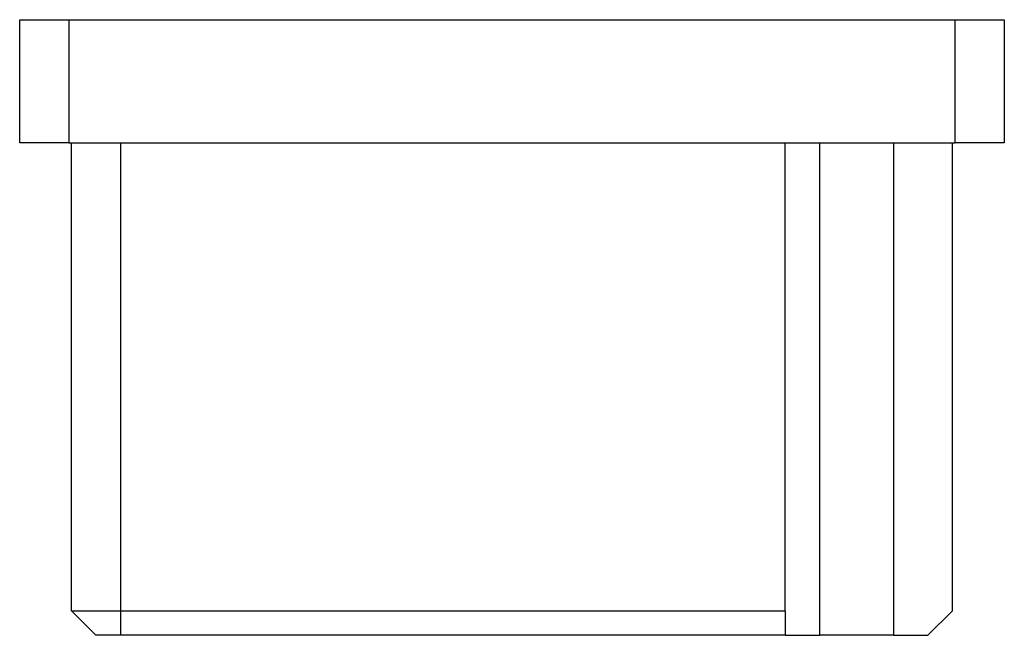
# Model space of a CAD drawing. Units: millimetres. Extents: x 3 to 195, y 3 to 137.
# Drawn here: x 59 to 99, y 67 to 92 of the extents above; entities that cross this region are included whole.
import ezdxf

# ---------------------------------------------------------------- set-up
doc = ezdxf.new("R2010")
doc.units = ezdxf.units.MM
doc.header["$LTSCALE"] = 0.666667

msp = doc.modelspace()

# ---------------------------------------------------------------- linework, layer by layer
at = {"color": 7, "linetype": 'Continuous', "lineweight": 25}
for p, q in [((59.048, 87.298), (59.048, 92.298)), ((59.048, 92.298), (61.048, 92.298)), ((61.048, 92.298), (61.048, 87.298)), ((61.048, 92.298), (97.048, 92.298)), ((97.048, 87.298), (97.048, 92.298)), ((97.048, 92.298), (99.048, 92.298)), ((99.048, 92.298), (99.048, 87.298)), ((61.048, 87.298), (59.048, 87.298)), ((61.048, 87.298), (97.048, 87.298)), ((61.148, 68.298), (61.148, 87.298)), ((63.148, 87.298), (63.148, 68.298)), ((90.148, 68.298), (90.148, 87.298)), ((91.548, 67.298), (91.548, 87.298)), ((94.548, 87.298), (94.548, 67.298)), ((96.948, 68.298), (96.948, 87.298)), ((99.048, 87.298), (97.048, 87.298)), ((61.148, 68.298), (63.148, 68.298)), ((61.148, 68.298), (62.148, 67.298)), ((63.148, 68.298), (90.148, 68.298)), ((63.148, 68.298), (63.148, 67.298)), ((90.148, 68.298), (90.148, 67.298)), ((95.948, 67.298), (96.948, 68.298)), ((63.148, 67.298), (62.148, 67.298)), ((90.148, 67.298), (63.148, 67.298)), ((90.148, 67.298), (91.548, 67.298)), ((94.548, 67.298), (91.548, 67.298)), ((94.548, 67.298), (95.948, 67.298))]:
    msp.add_line(p, q, dxfattribs=at)

doc.saveas('drawing.dxf')
